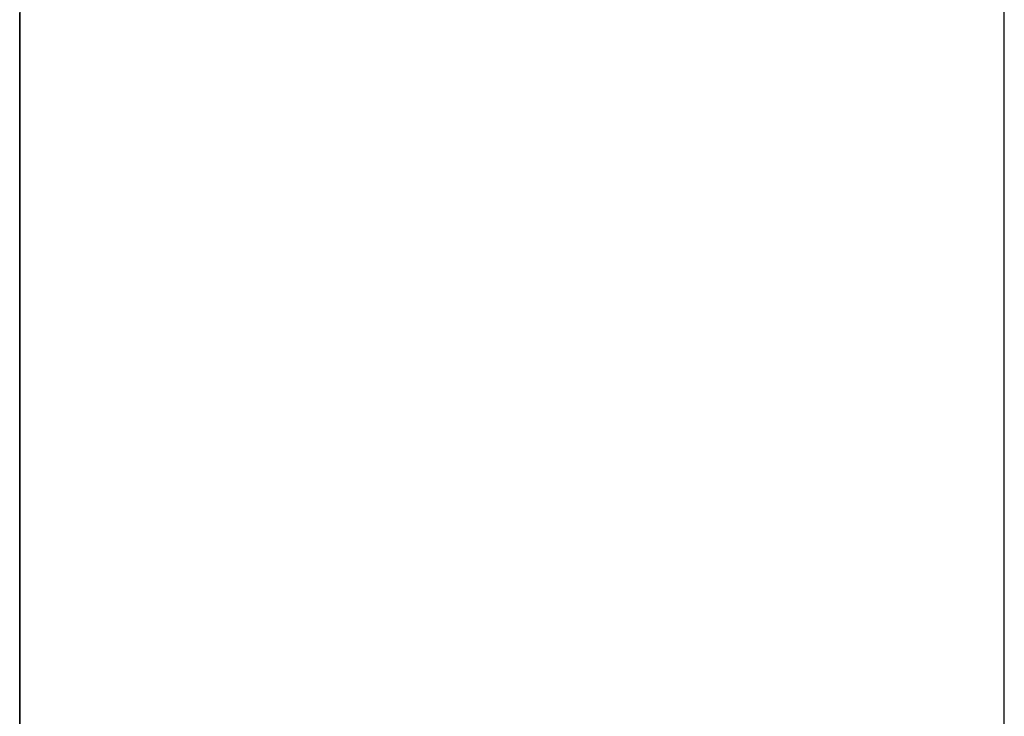
# Model space of a CAD drawing. Extents: x 5 to 86, y 2 to 135.
# Drawn here: x 41 to 41, y 20 to 20 of the extents above; entities that cross this region are included whole.
import ezdxf

# ---------------------------------------------------------------- set-up
doc = ezdxf.new("R2010")
doc.units = 0
doc.layers.add('TRIMETRIC', color=7, linetype='CONTINUOUS')

msp = doc.modelspace()

# ---------------------------------------------------------------- linework, layer by layer
at = {"layer": 'TRIMETRIC', "color": 7, "linetype": 'CONTINUOUS'}
for p, q in [((41.3535, 85.607), (41.3535, 1.85)), ((41.4585, 1.85), (41.4585, 85.607)), ((41.3535, 20.23442), (41.3535, 20.25854))]:
    msp.add_line(p, q, dxfattribs=at)
at = {"layer": 'TRIMETRIC', "color": 7}
for points in [[(41.3535, 20.2867, 0), (41.3535, 20.2875, 0), (41.3535, 20.2882, 0), (41.3535, 20.289, 0), (41.3535, 20.2897, 0), (41.3535, 20.2904, 0), (41.3535, 20.2912, 0), (41.3535, 20.2919, 0), (41.3535, 20.2927, 0), (41.3535, 20.2934, 0), (41.3535, 20.2941, 0), (41.3535, 20.2949, 0), (41.3535, 20.2956, 0), (41.3535, 20.2963, 0), (41.3535, 20.2971, 0), (41.3535, 20.2978, 0), (41.3535, 20.2986, 0), (41.3535, 20.2993, 0), (41.3535, 20.3, 0), (41.3535, 20.3008, 0), (41.3535, 20.3015, 0), (41.3535, 20.3023, 0), (41.3535, 20.303, 0), (41.3535, 20.3037, 0), (41.3535, 20.3045, 0), (41.3535, 20.3052, 0), (41.3535, 20.3059, 0), (41.3535, 20.3067, 0), (41.3535, 20.3074, 0), (41.3535, 20.3082, 0), (41.3535, 20.3089, 0), (41.3535, 20.3096, 0), (41.3535, 20.3104, 0), (41.3535, 20.3111, 0), (41.3535, 20.3119, 0), (41.3535, 20.3126, 0), (41.3535, 20.3133, 0), (41.3535, 20.3141, 0), (41.3535, 20.3148, 0), (41.3535, 20.3156, 0), (41.3535, 20.3163, 0), (41.3535, 20.317, 0), (41.3535, 20.3178, 0), (41.3535, 20.3185, 0), (41.3535, 20.3192, 0), (41.3535, 20.32, 0), (41.3535, 20.3207, 0), (41.3535, 20.3215, 0), (41.3535, 20.3222, 0), (41.3535, 20.3229, 0), (41.3535, 20.3237, 0), (41.3535, 20.3244, 0), (41.3535, 20.3252, 0), (41.3535, 20.3259, 0), (41.3535, 20.3266, 0), (41.3535, 20.3274, 0), (41.3535, 20.3281, 0), (41.3535, 20.3288, 0), (41.3535, 20.3296, 0)], [(41.3535, 20.3294, 0), (41.3535, 20.3287, 0), (41.3535, 20.3281, 0), (41.3535, 20.3275, 0), (41.3535, 20.3269, 0), (41.3535, 20.3262, 0), (41.3535, 20.3256, 0), (41.3535, 20.325, 0), (41.3535, 20.3244, 0), (41.3535, 20.3237, 0), (41.3535, 20.3231, 0), (41.3535, 20.3225, 0), (41.3535, 20.3219, 0), (41.3535, 20.3212, 0), (41.3535, 20.3206, 0), (41.3535, 20.32, 0), (41.3535, 20.3194, 0), (41.3535, 20.3187, 0), (41.3535, 20.3181, 0), (41.3535, 20.3175, 0), (41.3535, 20.3169, 0), (41.3535, 20.3162, 0), (41.3535, 20.3156, 0), (41.3535, 20.315, 0), (41.3535, 20.3144, 0), (41.3535, 20.3137, 0), (41.3535, 20.3131, 0), (41.3535, 20.3125, 0), (41.3535, 20.3119, 0), (41.3535, 20.3112, 0), (41.3535, 20.3106, 0), (41.3535, 20.31, 0), (41.3535, 20.3094, 0), (41.3535, 20.3087, 0), (41.3535, 20.3081, 0), (41.3535, 20.3075, 0), (41.3535, 20.3069, 0), (41.3535, 20.3062, 0), (41.3535, 20.3056, 0), (41.3535, 20.305, 0), (41.3535, 20.3043, 0), (41.3535, 20.3037, 0), (41.3535, 20.3031, 0), (41.3535, 20.3025, 0), (41.3535, 20.3018, 0), (41.3535, 20.3012, 0), (41.3535, 20.3006, 0), (41.3535, 20.3, 0), (41.3535, 20.2993, 0), (41.3535, 20.2987, 0), (41.3535, 20.2981, 0), (41.3535, 20.2975, 0), (41.3535, 20.2968, 0), (41.3535, 20.2962, 0), (41.3535, 20.2956, 0), (41.3535, 20.295, 0), (41.3535, 20.2943, 0), (41.3535, 20.2937, 0), (41.3535, 20.2931, 0), (41.3535, 20.2925, 0), (41.3535, 20.2918, 0)], [(41.3535, 20.3291, 0), (41.3535, 20.3288, 0), (41.3535, 20.3284, 0), (41.3535, 20.3281, 0), (41.3535, 20.3277, 0), (41.3535, 20.3274, 0), (41.3535, 20.327, 0), (41.3535, 20.3267, 0), (41.3535, 20.3263, 0), (41.3535, 20.3259, 0), (41.3535, 20.3256, 0), (41.3535, 20.3252, 0), (41.3535, 20.3249, 0), (41.3535, 20.3245, 0), (41.3535, 20.3242, 0), (41.3535, 20.3238, 0)], [(41.3535, 20.2949, 0), (41.3535, 20.2955, 0), (41.3535, 20.296, 0), (41.3535, 20.2966, 0), (41.3535, 20.2972, 0), (41.3535, 20.2978, 0), (41.3535, 20.2984, 0), (41.3535, 20.2989, 0), (41.3535, 20.2995, 0), (41.3535, 20.3001, 0), (41.3535, 20.3007, 0), (41.3535, 20.3012, 0), (41.3535, 20.3018, 0), (41.3535, 20.3024, 0), (41.3535, 20.303, 0), (41.3535, 20.3036, 0), (41.3535, 20.3041, 0), (41.3535, 20.3047, 0), (41.3535, 20.3053, 0), (41.3535, 20.3059, 0), (41.3535, 20.3064, 0), (41.3535, 20.307, 0), (41.3535, 20.3076, 0), (41.3535, 20.3082, 0), (41.3535, 20.3088, 0), (41.3535, 20.3093, 0), (41.3535, 20.3099, 0), (41.3535, 20.3105, 0), (41.3535, 20.3111, 0), (41.3535, 20.3116, 0), (41.3535, 20.3122, 0), (41.3535, 20.3128, 0), (41.3535, 20.3134, 0), (41.3535, 20.314, 0), (41.3535, 20.3145, 0), (41.3535, 20.3151, 0), (41.3535, 20.3157, 0), (41.3535, 20.3163, 0), (41.3535, 20.3169, 0), (41.3535, 20.3174, 0), (41.3535, 20.318, 0), (41.3535, 20.3186, 0), (41.3535, 20.3192, 0), (41.3535, 20.3197, 0), (41.3535, 20.3203, 0), (41.3535, 20.3209, 0), (41.3535, 20.3215, 0), (41.3535, 20.3221, 0), (41.3535, 20.3226, 0), (41.3535, 20.3232, 0), (41.3535, 20.3238, 0), (41.3535, 20.3244, 0), (41.3535, 20.3249, 0), (41.3535, 20.3255, 0), (41.3535, 20.3261, 0), (41.3535, 20.3267, 0), (41.3535, 20.3273, 0), (41.3535, 20.3278, 0), (41.3535, 20.3284, 0), (41.3535, 20.329, 0)], [(41.3535, 20.3259, 0), (41.3535, 20.3261, 0), (41.3535, 20.3263, 0), (41.3535, 20.3265, 0), (41.3535, 20.3266, 0), (41.3535, 20.3268, 0), (41.3535, 20.327, 0), (41.3535, 20.3272, 0), (41.3535, 20.3274, 0), (41.3535, 20.3275, 0), (41.3535, 20.3277, 0), (41.3535, 20.3279, 0), (41.3535, 20.3281, 0), (41.3535, 20.3282, 0), (41.3535, 20.3284, 0), (41.3535, 20.3286, 0), (41.3535, 20.3288, 0), (41.3535, 20.329, 0)], [(41.3535, 20.3289, 0), (41.3535, 20.3285, 0), (41.3535, 20.3282, 0), (41.3535, 20.3279, 0), (41.3535, 20.3275, 0), (41.3535, 20.3272, 0), (41.3535, 20.3269, 0), (41.3535, 20.3266, 0), (41.3535, 20.3262, 0), (41.3535, 20.3259, 0), (41.3535, 20.3256, 0), (41.3535, 20.3253, 0), (41.3535, 20.3249, 0), (41.3535, 20.3246, 0), (41.3535, 20.3243, 0), (41.3535, 20.324, 0), (41.3535, 20.3236, 0), (41.3535, 20.3233, 0), (41.3535, 20.323, 0), (41.3535, 20.3227, 0), (41.3535, 20.3223, 0), (41.3535, 20.322, 0), (41.3535, 20.3217, 0), (41.3535, 20.3214, 0), (41.3535, 20.321, 0), (41.3535, 20.3207, 0), (41.3535, 20.3204, 0), (41.3535, 20.32, 0), (41.3535, 20.3197, 0), (41.3535, 20.3194, 0)], [(41.3535, 20.3289, 0), (41.3535, 20.3287, 0), (41.3535, 20.3285, 0), (41.3535, 20.3284, 0), (41.3535, 20.3282, 0), (41.3535, 20.328, 0), (41.3535, 20.3278, 0), (41.3535, 20.3276, 0), (41.3535, 20.3275, 0), (41.3535, 20.3273, 0), (41.3535, 20.3271, 0), (41.3535, 20.3269, 0), (41.3535, 20.3267, 0), (41.3535, 20.3265, 0), (41.3535, 20.3264, 0), (41.3535, 20.3262, 0), (41.3535, 20.326, 0), (41.3535, 20.3258, 0), (41.3535, 20.3256, 0)], [(41.3535, 20.3269, 0), (41.3535, 20.3271, 0), (41.3535, 20.3272, 0), (41.3535, 20.3274, 0), (41.3535, 20.3275, 0), (41.3535, 20.3277, 0), (41.3535, 20.3278, 0), (41.3535, 20.328, 0), (41.3535, 20.3281, 0), (41.3535, 20.3283, 0), (41.3535, 20.3284, 0), (41.3535, 20.3286, 0), (41.3535, 20.3287, 0), (41.3535, 20.3289, 0)], [(41.3535, 20.3147, 0), (41.3535, 20.3149, 0), (41.3535, 20.3151, 0), (41.3535, 20.3153, 0), (41.3535, 20.3155, 0), (41.3535, 20.3157, 0), (41.3535, 20.3159, 0), (41.3535, 20.3161, 0), (41.3535, 20.3164, 0), (41.3535, 20.3166, 0), (41.3535, 20.3168, 0), (41.3535, 20.317, 0), (41.3535, 20.3172, 0), (41.3535, 20.3174, 0), (41.3535, 20.3176, 0), (41.3535, 20.3178, 0), (41.3535, 20.318, 0), (41.3535, 20.3182, 0), (41.3535, 20.3184, 0), (41.3535, 20.3186, 0), (41.3535, 20.3188, 0), (41.3535, 20.319, 0), (41.3535, 20.3192, 0), (41.3535, 20.3195, 0), (41.3535, 20.3197, 0), (41.3535, 20.3199, 0), (41.3535, 20.3201, 0), (41.3535, 20.3203, 0), (41.3535, 20.3205, 0), (41.3535, 20.3207, 0), (41.3535, 20.3209, 0), (41.3535, 20.3211, 0), (41.3535, 20.3213, 0), (41.3535, 20.3215, 0), (41.3535, 20.3217, 0), (41.3535, 20.3219, 0), (41.3535, 20.3221, 0), (41.3535, 20.3224, 0), (41.3535, 20.3226, 0), (41.3535, 20.3228, 0), (41.3535, 20.323, 0), (41.3535, 20.3232, 0), (41.3535, 20.3234, 0), (41.3535, 20.3236, 0), (41.3535, 20.3238, 0), (41.3535, 20.324, 0), (41.3535, 20.3242, 0), (41.3535, 20.3244, 0), (41.3535, 20.3246, 0), (41.3535, 20.3248, 0), (41.3535, 20.325, 0), (41.3535, 20.3252, 0), (41.3535, 20.3255, 0), (41.3535, 20.3257, 0), (41.3535, 20.3259, 0), (41.3535, 20.3261, 0), (41.3535, 20.3263, 0), (41.3535, 20.3265, 0), (41.3535, 20.3267, 0), (41.3535, 20.3269, 0), (41.3535, 20.3271, 0), (41.3535, 20.3273, 0), (41.3535, 20.3275, 0), (41.3535, 20.3277, 0)], [(41.3535, 20.3277, 0), (41.3535, 20.3275, 0), (41.3535, 20.3274, 0), (41.3535, 20.3272, 0), (41.3535, 20.327, 0), (41.3535, 20.3268, 0), (41.3535, 20.3266, 0), (41.3535, 20.3264, 0), (41.3535, 20.3262, 0), (41.3535, 20.326, 0), (41.3535, 20.3258, 0), (41.3535, 20.3257, 0), (41.3535, 20.3255, 0), (41.3535, 20.3253, 0), (41.3535, 20.3251, 0), (41.3535, 20.3249, 0), (41.3535, 20.3247, 0), (41.3535, 20.3245, 0), (41.3535, 20.3243, 0), (41.3535, 20.3242, 0), (41.3535, 20.324, 0), (41.3535, 20.3238, 0), (41.3535, 20.3236, 0), (41.3535, 20.3234, 0), (41.3535, 20.3232, 0), (41.3535, 20.323, 0), (41.3535, 20.3228, 0), (41.3535, 20.3226, 0), (41.3535, 20.3225, 0), (41.3535, 20.3223, 0), (41.3535, 20.3221, 0), (41.3535, 20.3219, 0), (41.3535, 20.3217, 0), (41.3535, 20.3215, 0), (41.3535, 20.3213, 0), (41.3535, 20.3211, 0), (41.3535, 20.321, 0), (41.3535, 20.3208, 0), (41.3535, 20.3206, 0), (41.3535, 20.3204, 0), (41.3535, 20.3202, 0), (41.3535, 20.32, 0), (41.3535, 20.3198, 0), (41.3535, 20.3196, 0), (41.3535, 20.3194, 0), (41.3535, 20.3193, 0), (41.3535, 20.3191, 0), (41.3535, 20.3189, 0), (41.3535, 20.3187, 0), (41.3535, 20.3185, 0), (41.3535, 20.3183, 0), (41.3535, 20.3181, 0), (41.3535, 20.3179, 0), (41.3535, 20.3178, 0), (41.3535, 20.3176, 0), (41.3535, 20.3174, 0), (41.3535, 20.3172, 0), (41.3535, 20.317, 0), (41.3535, 20.3168, 0), (41.3535, 20.3166, 0), (41.3535, 20.3164, 0), (41.3535, 20.3162, 0), (41.3535, 20.3161, 0), (41.3535, 20.3159, 0)], [(41.3535, 20.3127, 0), (41.3535, 20.3129, 0), (41.3535, 20.3132, 0), (41.3535, 20.3134, 0), (41.3535, 20.3136, 0), (41.3535, 20.3138, 0), (41.3535, 20.3141, 0), (41.3535, 20.3143, 0), (41.3535, 20.3145, 0), (41.3535, 20.3147, 0), (41.3535, 20.315, 0), (41.3535, 20.3152, 0), (41.3535, 20.3154, 0), (41.3535, 20.3156, 0), (41.3535, 20.3159, 0), (41.3535, 20.3161, 0), (41.3535, 20.3163, 0), (41.3535, 20.3165, 0), (41.3535, 20.3168, 0), (41.3535, 20.317, 0), (41.3535, 20.3172, 0), (41.3535, 20.3175, 0), (41.3535, 20.3177, 0), (41.3535, 20.3179, 0), (41.3535, 20.3181, 0), (41.3535, 20.3184, 0), (41.3535, 20.3186, 0), (41.3535, 20.3188, 0), (41.3535, 20.319, 0), (41.3535, 20.3193, 0), (41.3535, 20.3195, 0), (41.3535, 20.3197, 0), (41.3535, 20.3199, 0), (41.3535, 20.3202, 0), (41.3535, 20.3204, 0), (41.3535, 20.3206, 0), (41.3535, 20.3208, 0), (41.3535, 20.3211, 0), (41.3535, 20.3213, 0), (41.3535, 20.3215, 0), (41.3535, 20.3217, 0), (41.3535, 20.322, 0), (41.3535, 20.3222, 0), (41.3535, 20.3224, 0), (41.3535, 20.3227, 0), (41.3535, 20.3229, 0), (41.3535, 20.3231, 0), (41.3535, 20.3233, 0), (41.3535, 20.3236, 0), (41.3535, 20.3238, 0), (41.3535, 20.324, 0), (41.3535, 20.3242, 0), (41.3535, 20.3245, 0), (41.3535, 20.3247, 0), (41.3535, 20.3249, 0), (41.3535, 20.3251, 0), (41.3535, 20.3254, 0), (41.3535, 20.3256, 0), (41.3535, 20.3258, 0), (41.3535, 20.326, 0), (41.3535, 20.3263, 0), (41.3535, 20.3265, 0), (41.3535, 20.3267, 0), (41.3535, 20.3269, 0)], [(41.3535, 20.2973, 0), (41.3535, 20.2978, 0), (41.3535, 20.2982, 0), (41.3535, 20.2987, 0), (41.3535, 20.2991, 0), (41.3535, 20.2996, 0), (41.3535, 20.3, 0), (41.3535, 20.3005, 0), (41.3535, 20.3009, 0), (41.3535, 20.3014, 0), (41.3535, 20.3018, 0), (41.3535, 20.3023, 0), (41.3535, 20.3028, 0), (41.3535, 20.3032, 0), (41.3535, 20.3037, 0), (41.3535, 20.3041, 0), (41.3535, 20.3046, 0), (41.3535, 20.305, 0), (41.3535, 20.3055, 0), (41.3535, 20.3059, 0), (41.3535, 20.3064, 0), (41.3535, 20.3068, 0), (41.3535, 20.3073, 0), (41.3535, 20.3078, 0), (41.3535, 20.3082, 0), (41.3535, 20.3087, 0), (41.3535, 20.3091, 0), (41.3535, 20.3096, 0), (41.3535, 20.31, 0), (41.3535, 20.3105, 0), (41.3535, 20.3109, 0), (41.3535, 20.3114, 0), (41.3535, 20.3118, 0), (41.3535, 20.3123, 0), (41.3535, 20.3128, 0), (41.3535, 20.3132, 0), (41.3535, 20.3137, 0), (41.3535, 20.3141, 0), (41.3535, 20.3146, 0), (41.3535, 20.315, 0), (41.3535, 20.3155, 0), (41.3535, 20.3159, 0), (41.3535, 20.3164, 0), (41.3535, 20.3168, 0), (41.3535, 20.3173, 0), (41.3535, 20.3178, 0), (41.3535, 20.3182, 0), (41.3535, 20.3187, 0), (41.3535, 20.3191, 0), (41.3535, 20.3196, 0), (41.3535, 20.32, 0), (41.3535, 20.3205, 0), (41.3535, 20.3209, 0), (41.3535, 20.3214, 0), (41.3535, 20.3218, 0), (41.3535, 20.3223, 0), (41.3535, 20.3228, 0), (41.3535, 20.3232, 0), (41.3535, 20.3237, 0), (41.3535, 20.3241, 0), (41.3535, 20.3246, 0), (41.3535, 20.325, 0), (41.3535, 20.3255, 0), (41.3535, 20.3259, 0)], [(41.3535, 20.3256, 0), (41.3535, 20.3252, 0), (41.3535, 20.3247, 0), (41.3535, 20.3243, 0), (41.3535, 20.3239, 0), (41.3535, 20.3234, 0), (41.3535, 20.323, 0), (41.3535, 20.3226, 0), (41.3535, 20.3221, 0), (41.3535, 20.3217, 0), (41.3535, 20.3212, 0), (41.3535, 20.3208, 0), (41.3535, 20.3204, 0), (41.3535, 20.3199, 0), (41.3535, 20.3195, 0), (41.3535, 20.319, 0), (41.3535, 20.3186, 0), (41.3535, 20.3182, 0), (41.3535, 20.3177, 0), (41.3535, 20.3173, 0), (41.3535, 20.3169, 0), (41.3535, 20.3164, 0), (41.3535, 20.316, 0), (41.3535, 20.3155, 0), (41.3535, 20.3151, 0), (41.3535, 20.3147, 0), (41.3535, 20.3142, 0), (41.3535, 20.3138, 0), (41.3535, 20.3133, 0), (41.3535, 20.3129, 0), (41.3535, 20.3125, 0), (41.3535, 20.312, 0), (41.3535, 20.3116, 0), (41.3535, 20.3112, 0), (41.3535, 20.3107, 0), (41.3535, 20.3103, 0), (41.3535, 20.3098, 0), (41.3535, 20.3094, 0), (41.3535, 20.309, 0), (41.3535, 20.3085, 0), (41.3535, 20.3081, 0), (41.3535, 20.3076, 0), (41.3535, 20.3072, 0), (41.3535, 20.3068, 0), (41.3535, 20.3063, 0), (41.3535, 20.3059, 0), (41.3535, 20.3055, 0), (41.3535, 20.305, 0), (41.3535, 20.3046, 0), (41.3535, 20.3041, 0), (41.3535, 20.3037, 0), (41.3535, 20.3033, 0), (41.3535, 20.3028, 0), (41.3535, 20.3024, 0), (41.3535, 20.3019, 0), (41.3535, 20.3015, 0), (41.3535, 20.3011, 0), (41.3535, 20.3006, 0), (41.3535, 20.3002, 0), (41.3535, 20.2998, 0), (41.3535, 20.2993, 0), (41.3535, 20.2989, 0), (41.3535, 20.2984, 0), (41.3535, 20.298, 0)], [(41.3535, 20.3238, 0), (41.3535, 20.3232, 0), (41.3535, 20.3227, 0), (41.3535, 20.3221, 0), (41.3535, 20.3215, 0), (41.3535, 20.3209, 0), (41.3535, 20.3203, 0), (41.3535, 20.3197, 0), (41.3535, 20.3191, 0), (41.3535, 20.3185, 0), (41.3535, 20.3179, 0), (41.3535, 20.3174, 0), (41.3535, 20.3168, 0), (41.3535, 20.3162, 0), (41.3535, 20.3156, 0), (41.3535, 20.315, 0), (41.3535, 20.3144, 0), (41.3535, 20.3138, 0), (41.3535, 20.3132, 0), (41.3535, 20.3126, 0), (41.3535, 20.3121, 0), (41.3535, 20.3115, 0), (41.3535, 20.3109, 0), (41.3535, 20.3103, 0), (41.3535, 20.3097, 0), (41.3535, 20.3091, 0), (41.3535, 20.3085, 0), (41.3535, 20.3079, 0), (41.3535, 20.3073, 0), (41.3535, 20.3068, 0), (41.3535, 20.3062, 0), (41.3535, 20.3056, 0), (41.3535, 20.305, 0), (41.3535, 20.3044, 0), (41.3535, 20.3038, 0), (41.3535, 20.3032, 0), (41.3535, 20.3026, 0), (41.3535, 20.3021, 0), (41.3535, 20.3015, 0), (41.3535, 20.3009, 0), (41.3535, 20.3003, 0), (41.3535, 20.2997, 0), (41.3535, 20.2991, 0), (41.3535, 20.2985, 0), (41.3535, 20.2979, 0), (41.3535, 20.2973, 0), (41.3535, 20.2968, 0), (41.3535, 20.2962, 0), (41.3535, 20.2956, 0), (41.3535, 20.295, 0), (41.3535, 20.2944, 0), (41.3535, 20.2938, 0), (41.3535, 20.2932, 0), (41.3535, 20.2926, 0), (41.3535, 20.292, 0), (41.3535, 20.2915, 0), (41.3535, 20.2909, 0), (41.3535, 20.2903, 0), (41.3535, 20.2897, 0), (41.3535, 20.2891, 0), (41.3535, 20.2885, 0), (41.3535, 20.2879, 0), (41.3535, 20.2873, 0), (41.3535, 20.2867, 0)], [(41.3535, 20.3194, 0), (41.3535, 20.3189, 0), (41.3535, 20.3185, 0), (41.3535, 20.3181, 0), (41.3535, 20.3176, 0), (41.3535, 20.3172, 0), (41.3535, 20.3167, 0), (41.3535, 20.3163, 0), (41.3535, 20.3158, 0), (41.3535, 20.3154, 0), (41.3535, 20.3149, 0), (41.3535, 20.3145, 0), (41.3535, 20.314, 0), (41.3535, 20.3136, 0), (41.3535, 20.3131, 0), (41.3535, 20.3127, 0), (41.3535, 20.3122, 0), (41.3535, 20.3118, 0), (41.3535, 20.3113, 0), (41.3535, 20.3109, 0), (41.3535, 20.3104, 0), (41.3535, 20.31, 0), (41.3535, 20.3095, 0), (41.3535, 20.3091, 0), (41.3535, 20.3086, 0), (41.3535, 20.3082, 0), (41.3535, 20.3077, 0), (41.3535, 20.3073, 0), (41.3535, 20.3068, 0), (41.3535, 20.3064, 0), (41.3535, 20.3059, 0), (41.3535, 20.3055, 0), (41.3535, 20.305, 0), (41.3535, 20.3046, 0), (41.3535, 20.3042, 0), (41.3535, 20.3037, 0), (41.3535, 20.3033, 0), (41.3535, 20.3028, 0), (41.3535, 20.3024, 0), (41.3535, 20.3019, 0), (41.3535, 20.3015, 0), (41.3535, 20.301, 0), (41.3535, 20.3006, 0), (41.3535, 20.3001, 0), (41.3535, 20.2997, 0), (41.3535, 20.2992, 0), (41.3535, 20.2988, 0), (41.3535, 20.2983, 0), (41.3535, 20.2979, 0), (41.3535, 20.2974, 0), (41.3535, 20.297, 0), (41.3535, 20.2965, 0), (41.3535, 20.2961, 0), (41.3535, 20.2956, 0), (41.3535, 20.2952, 0), (41.3535, 20.2947, 0), (41.3535, 20.2943, 0), (41.3535, 20.2938, 0), (41.3535, 20.2934, 0), (41.3535, 20.2929, 0), (41.3535, 20.2925, 0), (41.3535, 20.292, 0), (41.3535, 20.2916, 0), (41.3535, 20.2911, 0)], [(41.3535, 20.3159, 0), (41.3535, 20.3154, 0), (41.3535, 20.3149, 0), (41.3535, 20.3145, 0), (41.3535, 20.314, 0), (41.3535, 20.3136, 0), (41.3535, 20.3131, 0), (41.3535, 20.3126, 0), (41.3535, 20.3122, 0), (41.3535, 20.3117, 0), (41.3535, 20.3112, 0), (41.3535, 20.3108, 0), (41.3535, 20.3103, 0), (41.3535, 20.3099, 0), (41.3535, 20.3094, 0), (41.3535, 20.3089, 0), (41.3535, 20.3085, 0), (41.3535, 20.308, 0), (41.3535, 20.3075, 0), (41.3535, 20.3071, 0), (41.3535, 20.3066, 0), (41.3535, 20.3062, 0), (41.3535, 20.3057, 0), (41.3535, 20.3052, 0), (41.3535, 20.3048, 0), (41.3535, 20.3043, 0), (41.3535, 20.3038, 0), (41.3535, 20.3034, 0), (41.3535, 20.3029, 0), (41.3535, 20.3025, 0), (41.3535, 20.302, 0), (41.3535, 20.3015, 0), (41.3535, 20.3011, 0), (41.3535, 20.3006, 0), (41.3535, 20.3002, 0), (41.3535, 20.2997, 0), (41.3535, 20.2992, 0), (41.3535, 20.2988, 0), (41.3535, 20.2983, 0), (41.3535, 20.2978, 0), (41.3535, 20.2974, 0), (41.3535, 20.2969, 0), (41.3535, 20.2965, 0), (41.3535, 20.296, 0), (41.3535, 20.2955, 0), (41.3535, 20.2951, 0), (41.3535, 20.2946, 0), (41.3535, 20.2941, 0), (41.3535, 20.2937, 0), (41.3535, 20.2932, 0), (41.3535, 20.2928, 0), (41.3535, 20.2923, 0), (41.3535, 20.2918, 0), (41.3535, 20.2914, 0), (41.3535, 20.2909, 0), (41.3535, 20.2904, 0), (41.3535, 20.29, 0), (41.3535, 20.2895, 0), (41.3535, 20.2891, 0), (41.3535, 20.2886, 0), (41.3535, 20.2881, 0), (41.3535, 20.2877, 0), (41.3535, 20.2872, 0), (41.3535, 20.2867, 0)], [(41.3535, 20.2871, 0), (41.3535, 20.2875, 0), (41.3535, 20.2879, 0), (41.3535, 20.2884, 0), (41.3535, 20.2888, 0), (41.3535, 20.2893, 0), (41.3535, 20.2897, 0), (41.3535, 20.2901, 0), (41.3535, 20.2906, 0), (41.3535, 20.291, 0), (41.3535, 20.2914, 0), (41.3535, 20.2919, 0), (41.3535, 20.2923, 0), (41.3535, 20.2928, 0), (41.3535, 20.2932, 0), (41.3535, 20.2936, 0), (41.3535, 20.2941, 0), (41.3535, 20.2945, 0), (41.3535, 20.295, 0), (41.3535, 20.2954, 0), (41.3535, 20.2958, 0), (41.3535, 20.2963, 0), (41.3535, 20.2967, 0), (41.3535, 20.2971, 0), (41.3535, 20.2976, 0), (41.3535, 20.298, 0), (41.3535, 20.2985, 0), (41.3535, 20.2989, 0), (41.3535, 20.2993, 0), (41.3535, 20.2998, 0), (41.3535, 20.3002, 0), (41.3535, 20.3007, 0), (41.3535, 20.3011, 0), (41.3535, 20.3015, 0), (41.3535, 20.302, 0), (41.3535, 20.3024, 0), (41.3535, 20.3029, 0), (41.3535, 20.3033, 0), (41.3535, 20.3037, 0), (41.3535, 20.3042, 0), (41.3535, 20.3046, 0), (41.3535, 20.305, 0), (41.3535, 20.3055, 0), (41.3535, 20.3059, 0), (41.3535, 20.3064, 0), (41.3535, 20.3068, 0), (41.3535, 20.3072, 0), (41.3535, 20.3077, 0), (41.3535, 20.3081, 0), (41.3535, 20.3086, 0), (41.3535, 20.309, 0), (41.3535, 20.3094, 0), (41.3535, 20.3099, 0), (41.3535, 20.3103, 0), (41.3535, 20.3107, 0), (41.3535, 20.3112, 0), (41.3535, 20.3116, 0), (41.3535, 20.3121, 0), (41.3535, 20.3125, 0), (41.3535, 20.3129, 0), (41.3535, 20.3134, 0), (41.3535, 20.3138, 0), (41.3535, 20.3143, 0), (41.3535, 20.3147, 0)], [(41.3535, 20.2924, 0), (41.3535, 20.2927, 0), (41.3535, 20.293, 0), (41.3535, 20.2934, 0), (41.3535, 20.2937, 0), (41.3535, 20.294, 0), (41.3535, 20.2943, 0), (41.3535, 20.2947, 0), (41.3535, 20.295, 0), (41.3535, 20.2953, 0), (41.3535, 20.2956, 0), (41.3535, 20.2959, 0), (41.3535, 20.2963, 0), (41.3535, 20.2966, 0), (41.3535, 20.2969, 0), (41.3535, 20.2972, 0), (41.3535, 20.2976, 0), (41.3535, 20.2979, 0), (41.3535, 20.2982, 0), (41.3535, 20.2985, 0), (41.3535, 20.2988, 0), (41.3535, 20.2992, 0), (41.3535, 20.2995, 0), (41.3535, 20.2998, 0), (41.3535, 20.3001, 0), (41.3535, 20.3005, 0), (41.3535, 20.3008, 0), (41.3535, 20.3011, 0), (41.3535, 20.3014, 0), (41.3535, 20.3017, 0), (41.3535, 20.3021, 0), (41.3535, 20.3024, 0), (41.3535, 20.3027, 0), (41.3535, 20.303, 0), (41.3535, 20.3034, 0), (41.3535, 20.3037, 0), (41.3535, 20.304, 0), (41.3535, 20.3043, 0), (41.3535, 20.3046, 0), (41.3535, 20.305, 0), (41.3535, 20.3053, 0), (41.3535, 20.3056, 0), (41.3535, 20.3059, 0), (41.3535, 20.3063, 0), (41.3535, 20.3066, 0), (41.3535, 20.3069, 0), (41.3535, 20.3072, 0), (41.3535, 20.3075, 0), (41.3535, 20.3079, 0), (41.3535, 20.3082, 0), (41.3535, 20.3085, 0), (41.3535, 20.3088, 0), (41.3535, 20.3092, 0), (41.3535, 20.3095, 0), (41.3535, 20.3098, 0), (41.3535, 20.3101, 0), (41.3535, 20.3104, 0), (41.3535, 20.3108, 0), (41.3535, 20.3111, 0), (41.3535, 20.3114, 0), (41.3535, 20.3117, 0), (41.3535, 20.3121, 0), (41.3535, 20.3124, 0), (41.3535, 20.3127, 0)], [(41.3535, 20.298, 0), (41.3535, 20.2975, 0), (41.3535, 20.2971, 0), (41.3535, 20.2966, 0), (41.3535, 20.2961, 0), (41.3535, 20.2957, 0), (41.3535, 20.2952, 0), (41.3535, 20.2948, 0), (41.3535, 20.2943, 0), (41.3535, 20.2938, 0), (41.3535, 20.2934, 0), (41.3535, 20.2929, 0), (41.3535, 20.2925, 0), (41.3535, 20.292, 0), (41.3535, 20.2915, 0), (41.3535, 20.2911, 0), (41.3535, 20.2906, 0), (41.3535, 20.2901, 0), (41.3535, 20.2897, 0), (41.3535, 20.2892, 0), (41.3535, 20.2888, 0), (41.3535, 20.2883, 0), (41.3535, 20.2878, 0), (41.3535, 20.2874, 0), (41.3535, 20.2869, 0), (41.3535, 20.2864, 0), (41.3535, 20.286, 0), (41.3535, 20.2855, 0), (41.3535, 20.2851, 0), (41.3535, 20.2846, 0), (41.3535, 20.2841, 0), (41.3535, 20.2837, 0), (41.3535, 20.2832, 0), (41.3535, 20.2828, 0), (41.3535, 20.2823, 0), (41.3535, 20.2818, 0), (41.3535, 20.2814, 0), (41.3535, 20.2809, 0), (41.3535, 20.2804, 0), (41.3535, 20.28, 0), (41.3535, 20.2795, 0), (41.3535, 20.2791, 0), (41.3535, 20.2786, 0), (41.3535, 20.2781, 0), (41.3535, 20.2777, 0), (41.3535, 20.2772, 0), (41.3535, 20.2767, 0), (41.3535, 20.2763, 0), (41.3535, 20.2758, 0), (41.3535, 20.2754, 0), (41.3535, 20.2749, 0), (41.3535, 20.2744, 0), (41.3535, 20.274, 0), (41.3535, 20.2735, 0), (41.3535, 20.273, 0), (41.3535, 20.2726, 0), (41.3535, 20.2721, 0), (41.3535, 20.2717, 0), (41.3535, 20.2712, 0), (41.3535, 20.2707, 0), (41.3535, 20.2703, 0), (41.3535, 20.2698, 0), (41.3535, 20.2694, 0), (41.3535, 20.2689, 0)], [(41.3535, 20.2683, 0), (41.3535, 20.2687, 0), (41.3535, 20.2692, 0), (41.3535, 20.2697, 0), (41.3535, 20.2701, 0), (41.3535, 20.2706, 0), (41.3535, 20.271, 0), (41.3535, 20.2715, 0), (41.3535, 20.272, 0), (41.3535, 20.2724, 0), (41.3535, 20.2729, 0), (41.3535, 20.2733, 0), (41.3535, 20.2738, 0), (41.3535, 20.2743, 0), (41.3535, 20.2747, 0), (41.3535, 20.2752, 0), (41.3535, 20.2756, 0), (41.3535, 20.2761, 0), (41.3535, 20.2766, 0), (41.3535, 20.277, 0), (41.3535, 20.2775, 0), (41.3535, 20.2779, 0), (41.3535, 20.2784, 0), (41.3535, 20.2789, 0), (41.3535, 20.2793, 0), (41.3535, 20.2798, 0), (41.3535, 20.2802, 0), (41.3535, 20.2807, 0), (41.3535, 20.2812, 0), (41.3535, 20.2816, 0), (41.3535, 20.2821, 0), (41.3535, 20.2826, 0), (41.3535, 20.283, 0), (41.3535, 20.2835, 0), (41.3535, 20.2839, 0), (41.3535, 20.2844, 0), (41.3535, 20.2849, 0), (41.3535, 20.2853, 0), (41.3535, 20.2858, 0), (41.3535, 20.2862, 0), (41.3535, 20.2867, 0), (41.3535, 20.2872, 0), (41.3535, 20.2876, 0), (41.3535, 20.2881, 0), (41.3535, 20.2885, 0), (41.3535, 20.289, 0), (41.3535, 20.2895, 0), (41.3535, 20.2899, 0), (41.3535, 20.2904, 0), (41.3535, 20.2908, 0), (41.3535, 20.2913, 0), (41.3535, 20.2918, 0), (41.3535, 20.2922, 0), (41.3535, 20.2927, 0), (41.3535, 20.2931, 0), (41.3535, 20.2936, 0), (41.3535, 20.2941, 0), (41.3535, 20.2945, 0), (41.3535, 20.295, 0), (41.3535, 20.2955, 0), (41.3535, 20.2959, 0), (41.3535, 20.2964, 0), (41.3535, 20.2968, 0), (41.3535, 20.2973, 0)], [(41.3535, 20.2541, 0), (41.3535, 20.2549, 0), (41.3535, 20.2556, 0), (41.3535, 20.2563, 0), (41.3535, 20.257, 0), (41.3535, 20.2578, 0), (41.3535, 20.2585, 0), (41.3535, 20.2592, 0), (41.3535, 20.26, 0), (41.3535, 20.2607, 0), (41.3535, 20.2614, 0), (41.3535, 20.2621, 0), (41.3535, 20.2629, 0), (41.3535, 20.2636, 0), (41.3535, 20.2643, 0), (41.3535, 20.2651, 0), (41.3535, 20.2658, 0), (41.3535, 20.2665, 0), (41.3535, 20.2672, 0), (41.3535, 20.268, 0), (41.3535, 20.2687, 0), (41.3535, 20.2694, 0), (41.3535, 20.2701, 0), (41.3535, 20.2709, 0), (41.3535, 20.2716, 0), (41.3535, 20.2723, 0), (41.3535, 20.2731, 0), (41.3535, 20.2738, 0), (41.3535, 20.2745, 0), (41.3535, 20.2752, 0), (41.3535, 20.276, 0), (41.3535, 20.2767, 0), (41.3535, 20.2774, 0), (41.3535, 20.2781, 0), (41.3535, 20.2789, 0), (41.3535, 20.2796, 0), (41.3535, 20.2803, 0), (41.3535, 20.2811, 0), (41.3535, 20.2818, 0), (41.3535, 20.2825, 0), (41.3535, 20.2832, 0), (41.3535, 20.284, 0), (41.3535, 20.2847, 0), (41.3535, 20.2854, 0), (41.3535, 20.2862, 0), (41.3535, 20.2869, 0), (41.3535, 20.2876, 0), (41.3535, 20.2883, 0), (41.3535, 20.2891, 0), (41.3535, 20.2898, 0), (41.3535, 20.2905, 0), (41.3535, 20.2912, 0), (41.3535, 20.292, 0), (41.3535, 20.2927, 0), (41.3535, 20.2934, 0), (41.3535, 20.2942, 0), (41.3535, 20.2949, 0)], [(41.3535, 20.2703, 0), (41.3535, 20.2706, 0), (41.3535, 20.271, 0), (41.3535, 20.2713, 0), (41.3535, 20.2717, 0), (41.3535, 20.272, 0), (41.3535, 20.2724, 0), (41.3535, 20.2727, 0), (41.3535, 20.2731, 0), (41.3535, 20.2734, 0), (41.3535, 20.2738, 0), (41.3535, 20.2742, 0), (41.3535, 20.2745, 0), (41.3535, 20.2749, 0), (41.3535, 20.2752, 0), (41.3535, 20.2756, 0), (41.3535, 20.2759, 0), (41.3535, 20.2763, 0), (41.3535, 20.2766, 0), (41.3535, 20.277, 0), (41.3535, 20.2773, 0), (41.3535, 20.2777, 0), (41.3535, 20.278, 0), (41.3535, 20.2784, 0), (41.3535, 20.2787, 0), (41.3535, 20.2791, 0), (41.3535, 20.2794, 0), (41.3535, 20.2798, 0), (41.3535, 20.2801, 0), (41.3535, 20.2805, 0), (41.3535, 20.2808, 0), (41.3535, 20.2812, 0), (41.3535, 20.2815, 0), (41.3535, 20.2819, 0), (41.3535, 20.2822, 0), (41.3535, 20.2826, 0), (41.3535, 20.2829, 0), (41.3535, 20.2833, 0), (41.3535, 20.2836, 0), (41.3535, 20.284, 0), (41.3535, 20.2843, 0), (41.3535, 20.2847, 0), (41.3535, 20.285, 0), (41.3535, 20.2854, 0), (41.3535, 20.2857, 0), (41.3535, 20.2861, 0), (41.3535, 20.2864, 0), (41.3535, 20.2868, 0), (41.3535, 20.2871, 0), (41.3535, 20.2875, 0), (41.3535, 20.2878, 0), (41.3535, 20.2882, 0), (41.3535, 20.2885, 0), (41.3535, 20.2889, 0), (41.3535, 20.2892, 0), (41.3535, 20.2896, 0), (41.3535, 20.2899, 0), (41.3535, 20.2903, 0), (41.3535, 20.2906, 0), (41.3535, 20.291, 0), (41.3535, 20.2913, 0), (41.3535, 20.2917, 0), (41.3535, 20.292, 0), (41.3535, 20.2924, 0)], [(41.3535, 20.2918, 0), (41.3535, 20.2912, 0), (41.3535, 20.2906, 0), (41.3535, 20.29, 0), (41.3535, 20.2894, 0), (41.3535, 20.2887, 0), (41.3535, 20.2881, 0), (41.3535, 20.2875, 0), (41.3535, 20.2869, 0), (41.3535, 20.2863, 0), (41.3535, 20.2856, 0), (41.3535, 20.285, 0), (41.3535, 20.2844, 0), (41.3535, 20.2838, 0), (41.3535, 20.2832, 0), (41.3535, 20.2825, 0), (41.3535, 20.2819, 0), (41.3535, 20.2813, 0), (41.3535, 20.2807, 0), (41.3535, 20.28, 0), (41.3535, 20.2794, 0), (41.3535, 20.2788, 0), (41.3535, 20.2782, 0), (41.3535, 20.2776, 0), (41.3535, 20.2769, 0), (41.3535, 20.2763, 0), (41.3535, 20.2757, 0), (41.3535, 20.2751, 0), (41.3535, 20.2745, 0), (41.3535, 20.2738, 0), (41.3535, 20.2732, 0), (41.3535, 20.2726, 0), (41.3535, 20.272, 0), (41.3535, 20.2713, 0), (41.3535, 20.2707, 0), (41.3535, 20.2701, 0), (41.3535, 20.2695, 0), (41.3535, 20.2689, 0), (41.3535, 20.2682, 0), (41.3535, 20.2676, 0), (41.3535, 20.267, 0), (41.3535, 20.2664, 0), (41.3535, 20.2658, 0), (41.3535, 20.2651, 0), (41.3535, 20.2645, 0), (41.3535, 20.2639, 0), (41.3535, 20.2633, 0), (41.3535, 20.2626, 0), (41.3535, 20.262, 0), (41.3535, 20.2614, 0), (41.3535, 20.2608, 0), (41.3535, 20.2602, 0), (41.3535, 20.2595, 0), (41.3535, 20.2589, 0), (41.3535, 20.2583, 0), (41.3535, 20.2577, 0), (41.3535, 20.2571, 0), (41.3535, 20.2564, 0), (41.3535, 20.2558, 0), (41.3535, 20.2552, 0), (41.3535, 20.2546, 0), (41.3535, 20.2539, 0)], [(41.3535, 20.2911, 0), (41.3535, 20.2905, 0), (41.3535, 20.2898, 0), (41.3535, 20.2891, 0), (41.3535, 20.2884, 0), (41.3535, 20.2877, 0), (41.3535, 20.2871, 0), (41.3535, 20.2864, 0), (41.3535, 20.2857, 0), (41.3535, 20.285, 0), (41.3535, 20.2843, 0), (41.3535, 20.2837, 0), (41.3535, 20.283, 0), (41.3535, 20.2823, 0), (41.3535, 20.2816, 0), (41.3535, 20.2809, 0), (41.3535, 20.2803, 0), (41.3535, 20.2796, 0), (41.3535, 20.2789, 0), (41.3535, 20.2782, 0), (41.3535, 20.2775, 0), (41.3535, 20.2769, 0), (41.3535, 20.2762, 0), (41.3535, 20.2755, 0), (41.3535, 20.2748, 0), (41.3535, 20.2741, 0), (41.3535, 20.2735, 0), (41.3535, 20.2728, 0), (41.3535, 20.2721, 0), (41.3535, 20.2714, 0), (41.3535, 20.2707, 0), (41.3535, 20.27, 0), (41.3535, 20.2694, 0), (41.3535, 20.2687, 0), (41.3535, 20.268, 0), (41.3535, 20.2673, 0), (41.3535, 20.2666, 0), (41.3535, 20.266, 0), (41.3535, 20.2653, 0), (41.3535, 20.2646, 0), (41.3535, 20.2639, 0), (41.3535, 20.2632, 0), (41.3535, 20.2626, 0), (41.3535, 20.2619, 0), (41.3535, 20.2612, 0), (41.3535, 20.2605, 0), (41.3535, 20.2598, 0), (41.3535, 20.2592, 0), (41.3535, 20.2585, 0), (41.3535, 20.2578, 0), (41.3535, 20.2571, 0), (41.3535, 20.2564, 0), (41.3535, 20.2558, 0), (41.3535, 20.2551, 0), (41.3535, 20.2544, 0)], [(41.3535, 20.2576, 0), (41.3535, 20.2581, 0), (41.3535, 20.2586, 0), (41.3535, 20.259, 0), (41.3535, 20.2595, 0), (41.3535, 20.26, 0), (41.3535, 20.2604, 0), (41.3535, 20.2609, 0), (41.3535, 20.2614, 0), (41.3535, 20.2618, 0), (41.3535, 20.2623, 0), (41.3535, 20.2628, 0), (41.3535, 20.2632, 0), (41.3535, 20.2637, 0), (41.3535, 20.2642, 0), (41.3535, 20.2646, 0), (41.3535, 20.2651, 0), (41.3535, 20.2656, 0), (41.3535, 20.266, 0), (41.3535, 20.2665, 0), (41.3535, 20.267, 0), (41.3535, 20.2674, 0), (41.3535, 20.2679, 0), (41.3535, 20.2684, 0), (41.3535, 20.2688, 0), (41.3535, 20.2693, 0), (41.3535, 20.2698, 0), (41.3535, 20.2702, 0), (41.3535, 20.2707, 0), (41.3535, 20.2712, 0), (41.3535, 20.2716, 0), (41.3535, 20.2721, 0), (41.3535, 20.2726, 0), (41.3535, 20.273, 0), (41.3535, 20.2735, 0), (41.3535, 20.274, 0), (41.3535, 20.2744, 0), (41.3535, 20.2749, 0), (41.3535, 20.2754, 0), (41.3535, 20.2758, 0), (41.3535, 20.2763, 0), (41.3535, 20.2768, 0), (41.3535, 20.2772, 0), (41.3535, 20.2777, 0), (41.3535, 20.2782, 0), (41.3535, 20.2787, 0), (41.3535, 20.2791, 0), (41.3535, 20.2796, 0), (41.3535, 20.2801, 0), (41.3535, 20.2805, 0), (41.3535, 20.281, 0), (41.3535, 20.2815, 0), (41.3535, 20.2819, 0), (41.3535, 20.2824, 0), (41.3535, 20.2829, 0), (41.3535, 20.2833, 0), (41.3535, 20.2838, 0), (41.3535, 20.2843, 0), (41.3535, 20.2847, 0), (41.3535, 20.2852, 0), (41.3535, 20.2857, 0), (41.3535, 20.2861, 0), (41.3535, 20.2866, 0), (41.3535, 20.2871, 0)], [(41.3535, 20.2867, 0), (41.3535, 20.2863, 0), (41.3535, 20.2858, 0), (41.3535, 20.2854, 0), (41.3535, 20.2849, 0), (41.3535, 20.2844, 0), (41.3535, 20.284, 0), (41.3535, 20.2835, 0), (41.3535, 20.283, 0), (41.3535, 20.2826, 0), (41.3535, 20.2821, 0), (41.3535, 20.2817, 0), (41.3535, 20.2812, 0), (41.3535, 20.2807, 0), (41.3535, 20.2803, 0), (41.3535, 20.2798, 0), (41.3535, 20.2794, 0), (41.3535, 20.2789, 0), (41.3535, 20.2784, 0), (41.3535, 20.278, 0), (41.3535, 20.2775, 0), (41.3535, 20.277, 0), (41.3535, 20.2766, 0), (41.3535, 20.2761, 0), (41.3535, 20.2757, 0), (41.3535, 20.2752, 0), (41.3535, 20.2747, 0), (41.3535, 20.2743, 0), (41.3535, 20.2738, 0), (41.3535, 20.2733, 0), (41.3535, 20.2729, 0), (41.3535, 20.2724, 0), (41.3535, 20.272, 0), (41.3535, 20.2715, 0), (41.3535, 20.271, 0), (41.3535, 20.2706, 0), (41.3535, 20.2701, 0), (41.3535, 20.2696, 0), (41.3535, 20.2692, 0), (41.3535, 20.2687, 0), (41.3535, 20.2683, 0), (41.3535, 20.2678, 0), (41.3535, 20.2673, 0), (41.3535, 20.2669, 0), (41.3535, 20.2664, 0), (41.3535, 20.2659, 0), (41.3535, 20.2655, 0), (41.3535, 20.265, 0), (41.3535, 20.2646, 0), (41.3535, 20.2641, 0), (41.3535, 20.2636, 0), (41.3535, 20.2632, 0), (41.3535, 20.2627, 0), (41.3535, 20.2623, 0), (41.3535, 20.2618, 0), (41.3535, 20.2613, 0), (41.3535, 20.2609, 0), (41.3535, 20.2604, 0), (41.3535, 20.2599, 0), (41.3535, 20.2595, 0), (41.3535, 20.259, 0), (41.3535, 20.2586, 0), (41.3535, 20.2581, 0), (41.3535, 20.2576, 0)], [(41.3535, 20.2542, 0), (41.3535, 20.2548, 0), (41.3535, 20.2554, 0), (41.3535, 20.256, 0), (41.3535, 20.2566, 0), (41.3535, 20.2572, 0), (41.3535, 20.2578, 0), (41.3535, 20.2584, 0), (41.3535, 20.259, 0), (41.3535, 20.2596, 0), (41.3535, 20.2601, 0), (41.3535, 20.2607, 0), (41.3535, 20.2613, 0), (41.3535, 20.2619, 0), (41.3535, 20.2625, 0), (41.3535, 20.2631, 0), (41.3535, 20.2637, 0), (41.3535, 20.2643, 0), (41.3535, 20.2649, 0), (41.3535, 20.2655, 0), (41.3535, 20.2661, 0), (41.3535, 20.2667, 0), (41.3535, 20.2672, 0), (41.3535, 20.2678, 0), (41.3535, 20.2684, 0), (41.3535, 20.269, 0), (41.3535, 20.2696, 0), (41.3535, 20.2702, 0), (41.3535, 20.2708, 0), (41.3535, 20.2714, 0), (41.3535, 20.272, 0), (41.3535, 20.2726, 0), (41.3535, 20.2732, 0), (41.3535, 20.2737, 0), (41.3535, 20.2743, 0), (41.3535, 20.2749, 0), (41.3535, 20.2755, 0), (41.3535, 20.2761, 0), (41.3535, 20.2767, 0), (41.3535, 20.2773, 0), (41.3535, 20.2779, 0), (41.3535, 20.2785, 0), (41.3535, 20.2791, 0), (41.3535, 20.2797, 0), (41.3535, 20.2802, 0), (41.3535, 20.2808, 0), (41.3535, 20.2814, 0), (41.3535, 20.282, 0), (41.3535, 20.2826, 0), (41.3535, 20.2832, 0), (41.3535, 20.2838, 0), (41.3535, 20.2844, 0), (41.3535, 20.285, 0), (41.3535, 20.2856, 0), (41.3535, 20.2862, 0), (41.3535, 20.2867, 0)], [(41.3535, 20.2867, 0), (41.3535, 20.2863, 0), (41.3535, 20.2858, 0), (41.3535, 20.2854, 0), (41.3535, 20.2849, 0), (41.3535, 20.2845, 0), (41.3535, 20.284, 0), (41.3535, 20.2835, 0), (41.3535, 20.2831, 0), (41.3535, 20.2826, 0), (41.3535, 20.2822, 0), (41.3535, 20.2817, 0), (41.3535, 20.2812, 0), (41.3535, 20.2808, 0), (41.3535, 20.2803, 0), (41.3535, 20.2799, 0), (41.3535, 20.2794, 0), (41.3535, 20.279, 0), (41.3535, 20.2785, 0), (41.3535, 20.278, 0), (41.3535, 20.2776, 0), (41.3535, 20.2771, 0), (41.3535, 20.2767, 0), (41.3535, 20.2762, 0), (41.3535, 20.2757, 0), (41.3535, 20.2753, 0), (41.3535, 20.2748, 0), (41.3535, 20.2744, 0), (41.3535, 20.2739, 0), (41.3535, 20.2735, 0), (41.3535, 20.273, 0), (41.3535, 20.2725, 0), (41.3535, 20.2721, 0), (41.3535, 20.2716, 0), (41.3535, 20.2712, 0), (41.3535, 20.2707, 0), (41.3535, 20.2702, 0), (41.3535, 20.2698, 0), (41.3535, 20.2693, 0), (41.3535, 20.2689, 0), (41.3535, 20.2684, 0), (41.3535, 20.2679, 0), (41.3535, 20.2675, 0), (41.3535, 20.267, 0), (41.3535, 20.2666, 0), (41.3535, 20.2661, 0), (41.3535, 20.2657, 0), (41.3535, 20.2652, 0), (41.3535, 20.2647, 0), (41.3535, 20.2643, 0), (41.3535, 20.2638, 0), (41.3535, 20.2634, 0), (41.3535, 20.2629, 0), (41.3535, 20.2624, 0), (41.3535, 20.262, 0), (41.3535, 20.2615, 0), (41.3535, 20.2611, 0), (41.3535, 20.2606, 0), (41.3535, 20.2602, 0), (41.3535, 20.2597, 0), (41.3535, 20.2592, 0), (41.3535, 20.2588, 0), (41.3535, 20.2583, 0), (41.3535, 20.2579, 0)], [(41.3535, 20.2585, 0), (41.3535, 20.2587, 0), (41.3535, 20.2589, 0), (41.3535, 20.2591, 0), (41.3535, 20.2593, 0), (41.3535, 20.2595, 0), (41.3535, 20.2597, 0), (41.3535, 20.2598, 0), (41.3535, 20.26, 0), (41.3535, 20.2602, 0), (41.3535, 20.2604, 0), (41.3535, 20.2606, 0), (41.3535, 20.2608, 0), (41.3535, 20.261, 0), (41.3535, 20.2612, 0), (41.3535, 20.2613, 0), (41.3535, 20.2615, 0), (41.3535, 20.2617, 0), (41.3535, 20.2619, 0), (41.3535, 20.2621, 0), (41.3535, 20.2623, 0), (41.3535, 20.2625, 0), (41.3535, 20.2626, 0), (41.3535, 20.2628, 0), (41.3535, 20.263, 0), (41.3535, 20.2632, 0), (41.3535, 20.2634, 0), (41.3535, 20.2636, 0), (41.3535, 20.2638, 0), (41.3535, 20.264, 0), (41.3535, 20.2641, 0), (41.3535, 20.2643, 0), (41.3535, 20.2645, 0), (41.3535, 20.2647, 0), (41.3535, 20.2649, 0), (41.3535, 20.2651, 0), (41.3535, 20.2653, 0), (41.3535, 20.2654, 0), (41.3535, 20.2656, 0), (41.3535, 20.2658, 0), (41.3535, 20.266, 0), (41.3535, 20.2662, 0), (41.3535, 20.2664, 0), (41.3535, 20.2666, 0), (41.3535, 20.2667, 0), (41.3535, 20.2669, 0), (41.3535, 20.2671, 0), (41.3535, 20.2673, 0), (41.3535, 20.2675, 0), (41.3535, 20.2677, 0), (41.3535, 20.2679, 0), (41.3535, 20.2681, 0), (41.3535, 20.2682, 0), (41.3535, 20.2684, 0), (41.3535, 20.2686, 0), (41.3535, 20.2688, 0), (41.3535, 20.269, 0), (41.3535, 20.2692, 0), (41.3535, 20.2694, 0), (41.3535, 20.2695, 0), (41.3535, 20.2697, 0), (41.3535, 20.2699, 0), (41.3535, 20.2701, 0), (41.3535, 20.2703, 0)], [(41.3535, 20.2689, 0), (41.3535, 20.2687, 0), (41.3535, 20.2685, 0), (41.3535, 20.2683, 0), (41.3535, 20.2681, 0), (41.3535, 20.2679, 0), (41.3535, 20.2677, 0), (41.3535, 20.2675, 0), (41.3535, 20.2673, 0), (41.3535, 20.2671, 0), (41.3535, 20.2669, 0), (41.3535, 20.2667, 0), (41.3535, 20.2665, 0), (41.3535, 20.2663, 0), (41.3535, 20.2661, 0), (41.3535, 20.2659, 0), (41.3535, 20.2657, 0), (41.3535, 20.2655, 0), (41.3535, 20.2653, 0), (41.3535, 20.2651, 0), (41.3535, 20.2649, 0), (41.3535, 20.2647, 0), (41.3535, 20.2645, 0), (41.3535, 20.2643, 0), (41.3535, 20.2641, 0), (41.3535, 20.264, 0), (41.3535, 20.2638, 0), (41.3535, 20.2636, 0), (41.3535, 20.2634, 0), (41.3535, 20.2632, 0), (41.3535, 20.263, 0), (41.3535, 20.2628, 0), (41.3535, 20.2626, 0), (41.3535, 20.2624, 0), (41.3535, 20.2622, 0), (41.3535, 20.262, 0), (41.3535, 20.2618, 0), (41.3535, 20.2616, 0), (41.3535, 20.2614, 0), (41.3535, 20.2612, 0), (41.3535, 20.261, 0), (41.3535, 20.2608, 0), (41.3535, 20.2606, 0), (41.3535, 20.2604, 0), (41.3535, 20.2602, 0), (41.3535, 20.26, 0), (41.3535, 20.2598, 0), (41.3535, 20.2596, 0), (41.3535, 20.2594, 0), (41.3535, 20.2592, 0), (41.3535, 20.259, 0), (41.3535, 20.2588, 0), (41.3535, 20.2586, 0), (41.3535, 20.2584, 0), (41.3535, 20.2582, 0), (41.3535, 20.258, 0), (41.3535, 20.2578, 0), (41.3535, 20.2576, 0), (41.3535, 20.2574, 0), (41.3535, 20.2572, 0), (41.3535, 20.257, 0), (41.3535, 20.2568, 0), (41.3535, 20.2566, 0), (41.3535, 20.2564, 0)], [(41.3535, 20.2564, 0), (41.3535, 20.2566, 0), (41.3535, 20.2568, 0), (41.3535, 20.257, 0), (41.3535, 20.2572, 0), (41.3535, 20.2574, 0), (41.3535, 20.2576, 0), (41.3535, 20.2578, 0), (41.3535, 20.2579, 0), (41.3535, 20.2581, 0), (41.3535, 20.2583, 0), (41.3535, 20.2585, 0), (41.3535, 20.2587, 0), (41.3535, 20.2589, 0), (41.3535, 20.2591, 0), (41.3535, 20.2593, 0), (41.3535, 20.2594, 0), (41.3535, 20.2596, 0), (41.3535, 20.2598, 0), (41.3535, 20.26, 0), (41.3535, 20.2602, 0), (41.3535, 20.2604, 0), (41.3535, 20.2606, 0), (41.3535, 20.2608, 0), (41.3535, 20.2609, 0), (41.3535, 20.2611, 0), (41.3535, 20.2613, 0), (41.3535, 20.2615, 0), (41.3535, 20.2617, 0), (41.3535, 20.2619, 0), (41.3535, 20.2621, 0), (41.3535, 20.2623, 0), (41.3535, 20.2624, 0), (41.3535, 20.2626, 0), (41.3535, 20.2628, 0), (41.3535, 20.263, 0), (41.3535, 20.2632, 0), (41.3535, 20.2634, 0), (41.3535, 20.2636, 0), (41.3535, 20.2638, 0), (41.3535, 20.264, 0), (41.3535, 20.2641, 0), (41.3535, 20.2643, 0), (41.3535, 20.2645, 0), (41.3535, 20.2647, 0), (41.3535, 20.2649, 0), (41.3535, 20.2651, 0), (41.3535, 20.2653, 0), (41.3535, 20.2655, 0), (41.3535, 20.2656, 0), (41.3535, 20.2658, 0), (41.3535, 20.266, 0), (41.3535, 20.2662, 0), (41.3535, 20.2664, 0), (41.3535, 20.2666, 0), (41.3535, 20.2668, 0), (41.3535, 20.267, 0), (41.3535, 20.2671, 0), (41.3535, 20.2673, 0), (41.3535, 20.2675, 0), (41.3535, 20.2677, 0), (41.3535, 20.2679, 0), (41.3535, 20.2681, 0), (41.3535, 20.2683, 0)], [(41.3535, 20.2579, 0), (41.3535, 20.2575, 0), (41.3535, 20.2572, 0), (41.3535, 20.2569, 0), (41.3535, 20.2566, 0), (41.3535, 20.2562, 0), (41.3535, 20.2559, 0), (41.3535, 20.2556, 0), (41.3535, 20.2553, 0), (41.3535, 20.2549, 0), (41.3535, 20.2546, 0), (41.3535, 20.2543, 0)], [(41.3535, 20.2576, 0), (41.3535, 20.2574, 0), (41.3535, 20.2573, 0), (41.3535, 20.2571, 0), (41.3535, 20.2569, 0), (41.3535, 20.2567, 0), (41.3535, 20.2565, 0), (41.3535, 20.2563, 0), (41.3535, 20.2561, 0), (41.3535, 20.2559, 0), (41.3535, 20.2558, 0), (41.3535, 20.2556, 0), (41.3535, 20.2554, 0), (41.3535, 20.2552, 0), (41.3535, 20.255, 0), (41.3535, 20.2548, 0), (41.3535, 20.2546, 0), (41.3535, 20.2544, 0)], [(41.3535, 20.2544, 0), (41.3535, 20.2546, 0), (41.3535, 20.2548, 0), (41.3535, 20.255, 0), (41.3535, 20.2552, 0), (41.3535, 20.2554, 0), (41.3535, 20.2556, 0), (41.3535, 20.2558, 0), (41.3535, 20.2559, 0), (41.3535, 20.2561, 0), (41.3535, 20.2563, 0), (41.3535, 20.2565, 0), (41.3535, 20.2567, 0), (41.3535, 20.2569, 0), (41.3535, 20.2571, 0), (41.3535, 20.2573, 0), (41.3535, 20.2574, 0), (41.3535, 20.2576, 0)]]:
    msp.add_polyline3d(points, dxfattribs=at)

doc.saveas('drawing.dxf')
